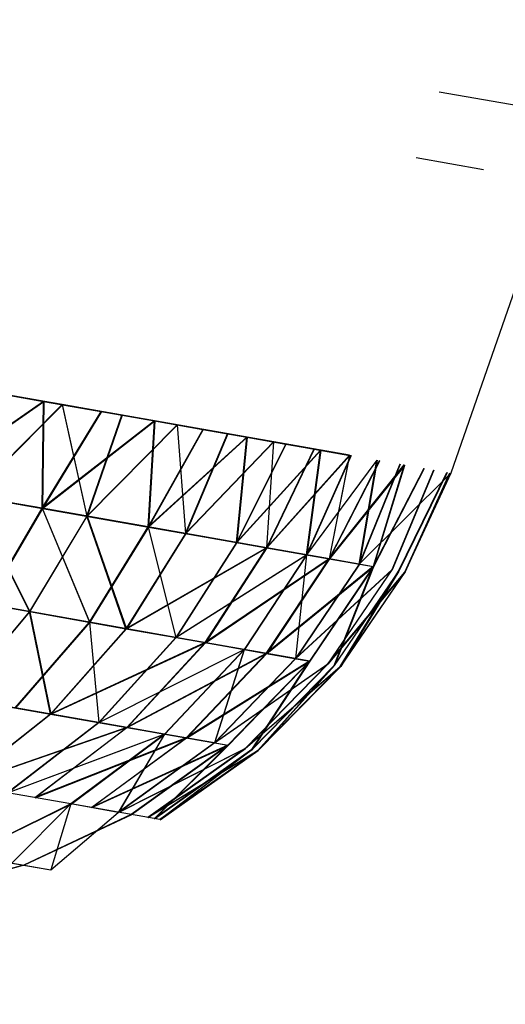
# Model space of a CAD drawing. Units: millimetres. Extents: x 142 to 913, y 163 to 967.
# Drawn here: x 185 to 185, y 691 to 692 of the extents above; entities that cross this region are included whole.
import ezdxf

# ---------------------------------------------------------------- set-up
doc = ezdxf.new("R2010")
doc.units = ezdxf.units.MM
doc.layers.add('COTA', color=1, linetype='Continuous')
doc.layers.add('RUBINETTOS', color=2, linetype='Continuous')
doc.styles.get("Standard").update_dxf_attribs({"font": 'arial.ttf'})
doc.dimstyles.new('Milímetros', dxfattribs={"dimtxt": 11, "dimasz": 5, "dimexe": 3, "dimexo": 10, "dimgap": 3, "dimtad": 1, "dimtxsty": 'Standard', "dimblk": 'DOT', "dimcen": 2.5, "dimadec": 0, "dimazin": 0, "dimtfac": 1, "dimtmove": 0, "dimatfit": 3, "dimldrblk": 'DOT', "dimfxl": 0, "dimarcsym": 0})

# ---------------------------------------------------------------- blocks, each defined once
blk = doc.blocks.new('_Dot')
at = {"color": 0, "linetype": 'ByBlock', "lineweight": -2}
blk.add_line((-0.5, 0), (-1, 0), dxfattribs=at)
at = {"color": 0, "linetype": 'ByBlock', "const_width": 0.5}
blk.add_lwpolyline([(-0.25, 0, 1), (0.25, 0, 1)], format="xyb", close=True, dxfattribs=at)
blk = doc.blocks.new('*D35')
at = {"layer": 'COTA', "color": 0, "lineweight": -2}
for p, q in [((157.5241, 711.4142), (157.5241, 954.30525)), ((394.52328, 459.18577), (394.52328, 954.30525)), ((162.5241, 951.30525), (389.52328, 951.30525))]:
    blk.add_line(p, q, dxfattribs=at)
at = {"layer": 'Defpoints', "color": 0}
for p in [(394.52328, 951.30525), (157.5241, 701.4142), (394.52328, 449.18577)]:
    blk.add_point(p, dxfattribs=at)
at = {"layer": 'COTA', "color": 0, "lineweight": -2, "xscale": 5, "yscale": 5, "zscale": 5, "rotation": 180}
blk.add_blockref('_Dot', (157.5241, 951.30525), dxfattribs=at)
at = {"layer": 'COTA', "color": 0, "lineweight": -2, "xscale": 5, "yscale": 5, "zscale": 5}
blk.add_blockref('_Dot', (394.52328, 951.30525), dxfattribs=at)
at = {"layer": 'COTA', "color": 0, "insert": (276.02369, 959.9253), "char_height": 11, "attachment_point": 5}
blk.add_mtext('237', dxfattribs=at)
blk = doc.blocks.new('*D41')
at = {"layer": 'COTA', "color": 0, "lineweight": -2}
for p, q in [((189.63717, 690.44417), (154.5241, 690.44417)), ((157.5241, 685.44417), (157.5241, 449.20683)), ((334.71285, 444.20683), (154.5241, 444.20683))]:
    blk.add_line(p, q, dxfattribs=at)
at = {"layer": 'Defpoints', "color": 0}
for p in [(199.63717, 690.44417), (157.5241, 444.20683), (344.71285, 444.20683)]:
    blk.add_point(p, dxfattribs=at)
at = {"layer": 'COTA', "color": 0, "lineweight": -2, "xscale": 5, "yscale": 5, "zscale": 5}
for p, rotation in [((157.5241, 690.44417), 90), ((157.5241, 444.20683), 270)]:
    blk.add_blockref('_Dot', p, dxfattribs=dict(at, rotation=rotation))
at = {"layer": 'COTA', "color": 0, "insert": (148.9078, 567.3255), "char_height": 11, "attachment_point": 5, "rotation": 90}
blk.add_mtext('245', dxfattribs=at)

msp = doc.modelspace()

# ---------------------------------------------------------------- linework, layer by layer
at = {"layer": 'RUBINETTOS'}
for p, q in [((185.08867, 692.15006), (184.98495, 692.16835)), ((185.0183, 692.10953), (184.96745, 692.1185)), ((185.06259, 692.07833), (184.99364, 691.88017)), ((184.91697, 691.89369), (183.98867, 692.05737)), ((184.63834, 691.94282), (184.68563, 691.93448)), ((184.69982, 691.93197), (184.65155, 691.94049)), ((184.65183, 691.94044), (184.70008, 691.93193)), ((184.68563, 691.93448), (184.59284, 691.86982)), ((184.5931, 691.86978), (184.68589, 691.93443)), ((184.63117, 691.86306), (184.69982, 691.93197)), ((184.70008, 691.93193), (184.63144, 691.86302)), ((184.68482, 691.8536), (184.68563, 691.93448)), ((184.68589, 691.93443), (184.68508, 691.85356)), ((184.68563, 691.93448), (184.72939, 691.92675)), ((184.74494, 691.92402), (184.69982, 691.93197)), ((184.69982, 691.93197), (184.7184, 691.84768)), ((184.71866, 691.84764), (184.70008, 691.93193)), ((184.70008, 691.93193), (184.74521, 691.92398)), ((184.68482, 691.8536), (184.72939, 691.92675)), ((184.72965, 691.92671), (184.68508, 691.85356)), ((184.72939, 691.92675), (184.76961, 691.91967)), ((184.76961, 691.91967), (184.68482, 691.8536)), ((184.68508, 691.85356), (184.76987, 691.91963)), ((184.7184, 691.84768), (184.74494, 691.92402)), ((184.74521, 691.92398), (184.71866, 691.84764)), ((184.78672, 691.91665), (184.74494, 691.92402)), ((184.74521, 691.92398), (184.78698, 691.91661)), ((184.76476, 691.83951), (184.76961, 691.91967)), ((184.76987, 691.91963), (184.76502, 691.83946)), ((184.76961, 691.91967), (184.80626, 691.9132)), ((184.7184, 691.84768), (184.78672, 691.91665)), ((184.78698, 691.91661), (184.71866, 691.84764)), ((184.80626, 691.9132), (184.76476, 691.83951)), ((184.80654, 691.91316), (184.76502, 691.83946)), ((184.82494, 691.90991), (184.78672, 691.91665)), ((184.78672, 691.91665), (184.79306, 691.83452)), ((184.79334, 691.83447), (184.78698, 691.91661)), ((184.78698, 691.91661), (184.82522, 691.90986)), ((184.79306, 691.83452), (184.82494, 691.90991)), ((184.82521, 691.90986), (184.79334, 691.83447)), ((184.80626, 691.9132), (184.83939, 691.90736)), ((184.85949, 691.90382), (184.82494, 691.90991)), ((184.82522, 691.90986), (184.85975, 691.90378)), ((184.83939, 691.90736), (184.76476, 691.83951)), ((184.76502, 691.83946), (184.83963, 691.90732)), ((184.79306, 691.83452), (184.85949, 691.90382)), ((184.85975, 691.90378), (184.79334, 691.83447)), ((184.83164, 691.82771), (184.83939, 691.90736)), ((184.86899, 691.90214), (184.83164, 691.82771)), ((184.83963, 691.90732), (184.8319, 691.82766)), ((184.8319, 691.82766), (184.86925, 691.9021)), ((184.83939, 691.90736), (184.86899, 691.90214)), ((184.85949, 691.90382), (184.85428, 691.82371)), ((184.85454, 691.82368), (184.85975, 691.90378)), ((184.89019, 691.8984), (184.85949, 691.90382)), ((184.85975, 691.90378), (184.89046, 691.89836)), ((184.86899, 691.90214), (184.89516, 691.89753)), ((184.89516, 691.89753), (184.83164, 691.82771)), ((184.8319, 691.82766), (184.89542, 691.89749)), ((184.89019, 691.8984), (184.85428, 691.82371)), ((184.89046, 691.89836), (184.85454, 691.82368)), ((184.88447, 691.8184), (184.89516, 691.89753)), ((184.89542, 691.89749), (184.88472, 691.81836)), ((184.91697, 691.89369), (184.89019, 691.8984)), ((184.89046, 691.89836), (184.91724, 691.89364)), ((184.85428, 691.82371), (184.91697, 691.89369)), ((184.91724, 691.89364), (184.85454, 691.82368)), ((184.91796, 691.89351), (184.88447, 691.8184)), ((184.93783, 691.89), (184.88447, 691.8184)), ((184.88472, 691.81836), (184.91822, 691.89346)), ((184.91822, 691.89346), (184.88472, 691.81836)), ((184.88472, 691.81836), (184.93809, 691.88996)), ((184.91697, 691.89369), (184.90169, 691.81537)), ((184.93976, 691.88966), (184.90169, 691.81537)), ((184.90194, 691.81532), (184.91724, 691.89364)), ((184.90194, 691.81532), (184.94002, 691.88961)), ((184.92426, 691.81138), (184.93784, 691.89)), ((184.95502, 691.88698), (184.92426, 691.81138)), ((184.9381, 691.88995), (184.92452, 691.81134)), ((184.95527, 691.88693), (184.92452, 691.81134)), ((184.90169, 691.81537), (184.9585, 691.88636)), ((184.95878, 691.88632), (184.90194, 691.81532)), ((184.99364, 691.88017), (184.92426, 691.81138)), ((184.9585, 691.88636), (184.93506, 691.80948)), ((184.97323, 691.88377), (184.93506, 691.80948)), ((184.93532, 691.80943), (184.95878, 691.88632)), ((184.97348, 691.88372), (184.93532, 691.80943)), ((184.98046, 691.88249), (184.94903, 691.80702)), ((184.98073, 691.88244), (184.94927, 691.80697)), ((184.95421, 691.8061), (184.99073, 691.88069)), ((184.99099, 691.88063), (184.95447, 691.80606)), ((184.95894, 691.80526), (184.99279, 691.88032)), ((184.99364, 691.88017), (184.95894, 691.80526)), ((184.95919, 691.80522), (184.99306, 691.88026)), ((184.68482, 691.8536), (184.59284, 691.86982)), ((184.5931, 691.86978), (184.68508, 691.85356)), ((184.67513, 691.77546), (184.63117, 691.86306)), ((184.63117, 691.86306), (184.7184, 691.84768)), ((184.63144, 691.86302), (184.6754, 691.77542)), ((184.71866, 691.84764), (184.63144, 691.86302)), ((184.64231, 691.78126), (184.68482, 691.8536)), ((184.68508, 691.85356), (184.64258, 691.7812)), ((184.68482, 691.8536), (184.72042, 691.76748)), ((184.76476, 691.83951), (184.68482, 691.8536)), ((184.72068, 691.76744), (184.68508, 691.85356)), ((184.68508, 691.85356), (184.76502, 691.83946)), ((184.7184, 691.84768), (184.67513, 691.77546)), ((184.6754, 691.77542), (184.71866, 691.84764)), ((184.74808, 691.7626), (184.7184, 691.84768)), ((184.7184, 691.84768), (184.79306, 691.83452)), ((184.71866, 691.84764), (184.74836, 691.76255)), ((184.79334, 691.83447), (184.71866, 691.84764)), ((184.72042, 691.76748), (184.76476, 691.83951)), ((184.76502, 691.83946), (184.72068, 691.76744)), ((184.76476, 691.83951), (184.78577, 691.75596)), ((184.83164, 691.82771), (184.76476, 691.83951)), ((184.78603, 691.75592), (184.76502, 691.83946)), ((184.76502, 691.83946), (184.8319, 691.82766)), ((184.79306, 691.83452), (184.74808, 691.7626)), ((184.79334, 691.83447), (184.74836, 691.76255)), ((184.83164, 691.82771), (184.78577, 691.75596)), ((184.8319, 691.82766), (184.78603, 691.75592)), ((184.79306, 691.83452), (184.85428, 691.82371)), ((184.85454, 691.82368), (184.79334, 691.83447)), ((184.88447, 691.8184), (184.83164, 691.82771)), ((184.8319, 691.82766), (184.88472, 691.81836)), ((184.85428, 691.82371), (184.74808, 691.7626)), ((184.74836, 691.76255), (184.85454, 691.82368)), ((184.8079, 691.75206), (184.85428, 691.82371)), ((184.85454, 691.82368), (184.80814, 691.75201)), ((184.85428, 691.82371), (184.90169, 691.81537)), ((184.90194, 691.81532), (184.85454, 691.82368)), ((184.78577, 691.75596), (184.88447, 691.8184)), ((184.88472, 691.81836), (184.78603, 691.75592)), ((184.90169, 691.81537), (184.8079, 691.75206)), ((184.80814, 691.75201), (184.90194, 691.81532)), ((184.88447, 691.8184), (184.83736, 691.74687)), ((184.83764, 691.74681), (184.88472, 691.81836)), ((184.88472, 691.81836), (184.83764, 691.74681)), ((184.85419, 691.74389), (184.90169, 691.81537)), ((184.90194, 691.81532), (184.85447, 691.74385)), ((184.88447, 691.8184), (184.87627, 691.74)), ((184.87652, 691.73996), (184.88472, 691.81836)), ((184.92426, 691.81138), (184.88447, 691.8184)), ((184.88472, 691.81836), (184.92452, 691.81134)), ((184.90169, 691.81537), (184.93506, 691.80948)), ((184.93532, 691.80943), (184.90194, 691.81532)), ((184.93506, 691.80948), (184.85419, 691.74389)), ((184.85447, 691.74385), (184.93532, 691.80943)), ((184.92426, 691.81138), (184.87627, 691.74)), ((184.87627, 691.74), (184.94903, 691.80702)), ((184.92452, 691.81134), (184.87652, 691.73996)), ((184.94927, 691.80697), (184.87652, 691.73996)), ((184.93506, 691.80948), (184.8868, 691.73814)), ((184.93532, 691.80943), (184.88707, 691.7381)), ((184.94903, 691.80702), (184.90044, 691.73575)), ((184.90044, 691.73575), (184.95894, 691.80526)), ((184.90072, 691.7357), (184.94927, 691.80697)), ((184.95919, 691.80522), (184.90072, 691.7357)), ((184.90551, 691.73484), (184.93506, 691.80948)), ((184.95421, 691.8061), (184.90551, 691.73484)), ((184.93532, 691.80943), (184.90578, 691.7348)), ((184.90578, 691.7348), (184.95447, 691.80606)), ((184.91012, 691.73404), (184.95421, 691.8061)), ((184.95894, 691.80526), (184.91012, 691.73404)), ((184.95447, 691.80606), (184.91039, 691.73399)), ((184.91039, 691.73399), (184.95919, 691.80522)), ((184.58991, 691.79049), (184.67513, 691.77546)), ((184.6754, 691.77542), (184.59017, 691.79045)), ((184.67513, 691.77546), (184.62049, 691.71048)), ((184.62076, 691.71043), (184.6754, 691.77542)), ((184.72042, 691.76748), (184.64231, 691.78126)), ((184.64258, 691.7812), (184.72068, 691.76744)), ((184.67513, 691.77546), (184.74808, 691.7626)), ((184.69101, 691.69806), (184.67513, 691.77546)), ((184.74836, 691.76255), (184.6754, 691.77542)), ((184.6754, 691.77542), (184.69127, 691.698)), ((184.66427, 691.70277), (184.72042, 691.76748)), ((184.72068, 691.76744), (184.66452, 691.70271)), ((184.74808, 691.7626), (184.69101, 691.69806)), ((184.74836, 691.76255), (184.69127, 691.698)), ((184.78577, 691.75596), (184.72042, 691.76748)), ((184.72042, 691.76748), (184.72745, 691.69162)), ((184.72068, 691.76744), (184.78603, 691.75592)), ((184.72771, 691.69157), (184.72068, 691.76744)), ((184.74808, 691.7626), (184.8079, 691.75206)), ((184.80814, 691.75201), (184.74836, 691.76255)), ((184.78577, 691.75596), (184.72745, 691.69162)), ((184.78603, 691.75592), (184.72771, 691.69157)), ((184.83736, 691.74687), (184.78577, 691.75596)), ((184.78603, 691.75592), (184.83764, 691.74681)), ((184.8079, 691.75206), (184.69101, 691.69806)), ((184.69127, 691.698), (184.80814, 691.75201)), ((184.72745, 691.69162), (184.83736, 691.74687)), ((184.83764, 691.74681), (184.72771, 691.69157)), ((184.74883, 691.68785), (184.8079, 691.75206)), ((184.80814, 691.75201), (184.74909, 691.6878)), ((184.83736, 691.74687), (184.77732, 691.68283)), ((184.77759, 691.68278), (184.83764, 691.74681)), ((184.83764, 691.74681), (184.77759, 691.68278)), ((184.8079, 691.75206), (184.85419, 691.74389)), ((184.85447, 691.74385), (184.80814, 691.75201)), ((184.83736, 691.74687), (184.81492, 691.67621)), ((184.81517, 691.67616), (184.83764, 691.74681)), ((184.87627, 691.74), (184.83736, 691.74687)), ((184.83764, 691.74681), (184.87652, 691.73996)), ((184.85419, 691.74389), (184.74883, 691.68785)), ((184.74909, 691.6878), (184.85447, 691.74385)), ((184.79358, 691.67996), (184.85419, 691.74389)), ((184.8868, 691.73814), (184.79358, 691.67996)), ((184.85447, 691.74385), (184.79386, 691.67991)), ((184.79386, 691.67991), (184.88707, 691.7381)), ((184.87627, 691.74), (184.81492, 691.67621)), ((184.87652, 691.73996), (184.81517, 691.67616)), ((184.8868, 691.73814), (184.82511, 691.6744)), ((184.88707, 691.7381), (184.82538, 691.67436)), ((184.84321, 691.67122), (184.8868, 691.73814)), ((184.88707, 691.7381), (184.84346, 691.67117)), ((184.85419, 691.74389), (184.8868, 691.73814)), ((184.88707, 691.7381), (184.85447, 691.74385)), ((184.81492, 691.67621), (184.90044, 691.73575)), ((184.90072, 691.7357), (184.81517, 691.67616)), ((184.90044, 691.73575), (184.83831, 691.67207)), ((184.83831, 691.67207), (184.91012, 691.73404)), ((184.83857, 691.67202), (184.90072, 691.7357)), ((184.91039, 691.73399), (184.83857, 691.67202)), ((184.90551, 691.73484), (184.84321, 691.67122)), ((184.84346, 691.67117), (184.90578, 691.7348)), ((184.84766, 691.67042), (184.90551, 691.73484)), ((184.91012, 691.73404), (184.84766, 691.67042)), ((184.90578, 691.7348), (184.84794, 691.67038)), ((184.84794, 691.67038), (184.91039, 691.73399)), ((184.62049, 691.71048), (184.69101, 691.69806)), ((184.69127, 691.698), (184.62076, 691.71043)), ((184.72745, 691.69162), (184.66427, 691.70277)), ((184.66452, 691.70271), (184.72771, 691.69157)), ((184.69101, 691.69806), (184.62381, 691.6446)), ((184.69127, 691.698), (184.62406, 691.64456)), ((184.69101, 691.69806), (184.74883, 691.68785)), ((184.74909, 691.6878), (184.69127, 691.698)), ((184.74883, 691.68785), (184.62381, 691.6446)), ((184.62406, 691.64456), (184.74909, 691.6878)), ((184.72745, 691.69162), (184.65864, 691.63847)), ((184.72771, 691.69157), (184.65891, 691.63841)), ((184.6791, 691.63485), (184.74883, 691.68785)), ((184.74909, 691.6878), (184.67936, 691.63481)), ((184.77732, 691.68283), (184.72745, 691.69162)), ((184.72771, 691.69157), (184.77759, 691.68278)), ((184.74883, 691.68785), (184.79358, 691.67996)), ((184.79386, 691.67991), (184.74909, 691.6878)), ((184.65864, 691.63847), (184.77732, 691.68283)), ((184.77759, 691.68278), (184.65891, 691.63841)), ((184.79358, 691.67996), (184.6791, 691.63485)), ((184.67936, 691.63481), (184.79386, 691.67991)), ((184.77732, 691.68283), (184.70635, 691.63005)), ((184.70662, 691.63), (184.77759, 691.68278)), ((184.77759, 691.68278), (184.70662, 691.63)), ((184.72191, 691.6273), (184.79358, 691.67996)), ((184.79386, 691.67991), (184.72217, 691.62726)), ((184.77732, 691.68283), (184.74231, 691.62372)), ((184.74259, 691.62367), (184.77759, 691.68278)), ((184.81492, 691.67621), (184.77732, 691.68283)), ((184.77759, 691.68278), (184.81517, 691.67616)), ((184.79358, 691.67996), (184.82511, 691.6744)), ((184.82538, 691.67436), (184.79386, 691.67991)), ((184.82511, 691.6744), (184.72191, 691.6273)), ((184.72217, 691.62726), (184.82538, 691.67436)), ((184.81492, 691.67621), (184.74231, 691.62372)), ((184.74231, 691.62372), (184.83831, 691.67207)), ((184.81517, 691.67616), (184.74259, 691.62367)), ((184.83857, 691.67202), (184.74259, 691.62367)), ((184.82511, 691.6744), (184.75206, 691.62199)), ((184.82538, 691.67436), (184.75232, 691.62195)), ((184.83831, 691.67207), (184.76467, 691.61976)), ((184.76494, 691.61972), (184.83857, 691.67202)), ((184.76935, 691.61894), (184.82511, 691.6744)), ((184.84321, 691.67122), (184.76935, 691.61894)), ((184.82538, 691.67436), (184.76961, 691.61889)), ((184.76961, 691.61889), (184.84346, 691.67117)), ((184.77363, 691.61819), (184.84321, 691.67122)), ((184.84346, 691.67117), (184.7739, 691.61815)), ((184.76467, 691.61976), (184.84766, 691.67042)), ((184.84794, 691.67038), (184.76494, 691.61972)), ((184.84766, 691.67042), (184.77363, 691.61819)), ((184.7739, 691.61815), (184.84794, 691.67038)), ((184.70635, 691.63005), (184.65864, 691.63847)), ((184.70635, 691.63005), (184.62767, 691.59141)), ((184.62795, 691.59137), (184.70662, 691.63)), ((184.70662, 691.63), (184.62795, 691.59137)), ((184.70635, 691.63005), (184.66173, 691.58542)), ((184.70635, 691.63005), (184.6914, 691.58018)), ((184.74231, 691.62372), (184.70635, 691.63005)), ((184.77363, 691.61819), (184.70635, 691.63005)), ((184.75206, 691.62199), (184.67096, 691.58378)), ((184.75232, 691.62195), (184.67122, 691.58374)), ((184.6914, 691.58018), (184.74231, 691.62372)), ((184.62767, 691.59141), (184.6914, 691.58018)), ((184.67096, 691.58378), (184.5859, 691.56125)), ((184.67122, 691.58374), (184.58617, 691.5612)), ((184.66173, 691.58542), (184.6914, 691.58018))]:
    msp.add_line(p, q, dxfattribs=at)

# ---------------------------------------------------------------- dimensions: what is measured, and where the dimension line sits
at = {"layer": 'COTA'}
dim = msp.add_linear_dim(base=(394.52328, 951.30525), p1=(157.5241, 701.4142), p2=(394.52328, 449.18577), dimstyle='Milímetros', dxfattribs=at)
dim.commit()
dim.dimension.update_dxf_attribs({"geometry": '*D35', "text_midpoint": (276.02369, 959.9253)})
dim = msp.add_linear_dim(base=(157.5241, 444.20683), p1=(199.63717, 690.44417), p2=(344.71285, 444.20683), angle=90, text='245', dimstyle='Milímetros', dxfattribs=at)
dim.commit()
dim.dimension.update_dxf_attribs({"geometry": '*D41', "text_midpoint": (148.9078, 567.3255)})

doc.saveas('drawing.dxf')
